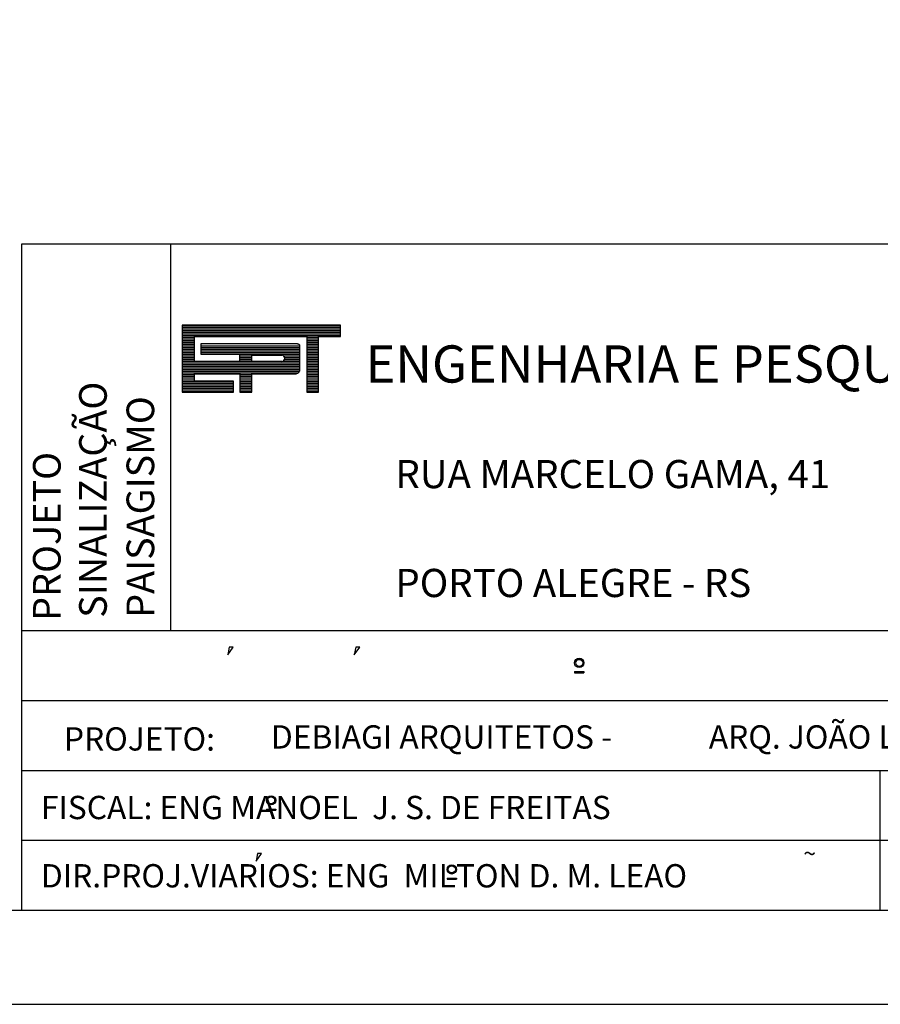
# Model space of a CAD drawing. Extents: x 3484 to 3934, y 192 to 425.
# Drawn here: x 3751 to 3796, y 192 to 244 of the extents above; entities that cross this region are included whole.
import ezdxf
from ezdxf.enums import TextEntityAlignment as Align

# ---------------------------------------------------------------- set-up
doc = ezdxf.new("R2010")
doc.units = 0
doc.header["$LTSCALE"] = 0.7
doc.header["$MEASUREMENT"] = 0
doc.linetypes.add('DASHDOT', pattern=[1.1, 0.8, -0.15, 0, -0.15])
doc.layers.get('0').update_dxf_attribs({"linetype": 'CONTINUOUS'})
for name, color, linetype in [('06', 6, 'CONTINUOUS'), ('A-DIM', 9, 'CONTINUOUS'), ('A-EIXO', 1, 'DASHDOT'), ('A-PAG', 9, 'CONTINUOUS'), ('EST', 5, 'CONTINUOUS'), ('MALHA', 1, 'CONTINUOUS'), ('PRANCHA', 1, 'CONTINUOUS'), ('ST-20', 4, 'CONTINUOUS')]:
    doc.layers.add(name, color=color, linetype=linetype)
doc.styles.add('LINDAO', font='SASB____.pfb', dxfattribs={"width": 1.8, "height": 1.26})
doc.styles.add('NOVO', font='SASB____.pfb')
doc.styles.add('ROMAND', font='ROMAND.shx')
doc.styles.add('ST-20', font='SIMPLEX.shx', dxfattribs={"height": 0.2})

# ---------------------------------------------------------------- blocks, each defined once
blk = doc.blocks.new('A1D')
at = {"layer": 'PRANCHA', "color": 2}
blk.add_lwpolyline([(0, 0), (900, 0), (900, 445.5), (0, 445.5)], close=True, dxfattribs=at)
at = {"layer": 'PRANCHA', "color": 5}
blk.add_lwpolyline([(25, 10), (890, 10), (890, 435.5), (25, 435.5)], close=True, dxfattribs=at)
blk = doc.blocks.new('NOVOSELO2')
at = {"color": 7}
for p, q in [((-171.84, -23.814), (-171.84, -3.272)), ((-168.748, -24.689), (-168.829, -25.101)), ((-168.829, -25.101), (-168.537, -24.689)), ((-168.748, -24.69), (-168.829, -25.102)), ((-168.829, -25.102), (-168.537, -24.69)), ((-168.748, -24.689), (-168.708, -24.689)), ((-168.537, -24.689), (-168.748, -24.689)), ((-168.748, -24.69), (-168.708, -24.69)), ((-168.537, -24.69), (-168.748, -24.69)), ((-168.537, -24.689), (-168.537, -24.689)), ((-168.537, -24.69), (-168.537, -24.69)), ((-162.027, -24.689), (-162.108, -25.101)), ((-162.108, -25.101), (-161.816, -24.689)), ((-162.027, -24.69), (-162.108, -25.102)), ((-162.108, -25.102), (-161.816, -24.69)), ((-162.027, -24.689), (-161.987, -24.689)), ((-161.816, -24.689), (-162.027, -24.689)), ((-162.027, -24.69), (-161.987, -24.69)), ((-161.816, -24.69), (-162.027, -24.69)), ((-161.816, -24.689), (-161.816, -24.689)), ((-161.816, -24.69), (-161.816, -24.69)), ((-150.399, -25.994), (-150.399, -26.054)), ((-150.399, -25.994), (-149.9, -25.994)), ((-150.399, -25.995), (-150.399, -26.055)), ((-150.399, -25.995), (-149.9, -25.995)), ((-150.399, -26.054), (-149.9, -26.054)), ((-150.399, -26.055), (-149.9, -26.055)), ((-149.9, -25.994), (-149.9, -26.054)), ((-149.9, -25.995), (-149.9, -26.055)), ((-166.771, -33.295), (-166.771, -33.354)), ((-166.771, -33.295), (-166.272, -33.295)), ((-166.771, -33.296), (-166.771, -33.355)), ((-166.771, -33.296), (-166.272, -33.296)), ((-166.771, -33.354), (-166.272, -33.354)), ((-166.771, -33.355), (-166.272, -33.355)), ((-166.272, -33.295), (-166.272, -33.354)), ((-166.272, -33.296), (-166.272, -33.355)), ((-167.32, -36.064), (-167.029, -35.653)), ((-167.24, -35.653), (-167.32, -36.064)), ((-167.32, -36.066), (-167.029, -35.654)), ((-167.24, -35.654), (-167.32, -36.066)), ((-167.029, -35.653), (-167.24, -35.653)), ((-167.24, -35.653), (-167.2, -35.653)), ((-167.029, -35.654), (-167.24, -35.654)), ((-167.24, -35.654), (-167.2, -35.654)), ((-167.029, -35.653), (-167.029, -35.653)), ((-167.029, -35.654), (-167.029, -35.654)), ((-157.172, -36.961), (-156.673, -36.961)), ((-157.172, -36.961), (-157.172, -37.02)), ((-157.172, -36.962), (-156.673, -36.962)), ((-157.172, -36.962), (-157.172, -37.021)), ((-157.172, -37.02), (-156.673, -37.02)), ((-157.172, -37.021), (-156.673, -37.021)), ((-156.673, -36.961), (-156.673, -37.02)), ((-156.673, -36.962), (-156.673, -37.021))]:
    blk.add_line(p, q, dxfattribs=at)
at = {"color": 254}
blk.add_line((-171.84, -23.815), (-171.84, -3.273), dxfattribs=at)
at = {"color": 160}
for p, q in [((-162.834, -7.59), (-171.245, -7.59)), ((-171.245, -7.59), (-171.245, -11.153)), ((-162.834, -7.591), (-171.245, -7.591)), ((-171.245, -7.591), (-171.245, -11.154)), ((-171.245, -7.594), (-162.834, -7.594)), ((-171.245, -7.595), (-162.834, -7.595)), ((-171.245, -7.684), (-162.834, -7.684)), ((-171.245, -7.685), (-162.834, -7.685)), ((-171.245, -7.775), (-162.834, -7.775)), ((-171.245, -7.776), (-162.834, -7.776)), ((-162.834, -8.184), (-162.834, -7.59)), ((-162.834, -8.185), (-162.834, -7.591)), ((-171.245, -7.865), (-162.834, -7.865)), ((-171.245, -7.866), (-162.834, -7.866)), ((-171.245, -7.955), (-162.834, -7.955)), ((-171.245, -7.956), (-162.834, -7.956)), ((-171.245, -8.045), (-162.834, -8.045)), ((-171.245, -8.046), (-162.834, -8.046)), ((-171.245, -8.136), (-162.834, -8.136)), ((-171.245, -8.137), (-162.834, -8.137)), ((-171.245, -8.226), (-170.59, -8.226)), ((-171.245, -8.227), (-170.59, -8.227)), ((-171.245, -8.316), (-170.59, -8.316)), ((-171.245, -8.317), (-170.59, -8.317)), ((-170.59, -8.184), (-164.632, -8.184)), ((-170.59, -9.524), (-170.59, -8.184)), ((-170.59, -8.185), (-164.632, -8.185)), ((-170.59, -9.525), (-170.59, -8.185)), ((-164.632, -8.184), (-164.632, -11.153)), ((-164.632, -8.185), (-164.632, -11.154)), ((-164.632, -8.226), (-164.007, -8.226)), ((-164.632, -8.227), (-164.007, -8.227)), ((-164.632, -8.316), (-164.007, -8.316)), ((-164.632, -8.317), (-164.007, -8.317)), ((-164.007, -8.184), (-162.834, -8.184)), ((-164.007, -11.153), (-164.007, -8.184)), ((-164.007, -8.185), (-162.834, -8.185)), ((-164.007, -11.154), (-164.007, -8.185)), ((-171.245, -8.407), (-170.59, -8.407)), ((-171.245, -8.408), (-170.59, -8.408)), ((-171.245, -8.497), (-170.59, -8.497)), ((-171.245, -8.498), (-170.59, -8.498)), ((-171.245, -8.587), (-170.59, -8.587)), ((-171.245, -8.588), (-170.59, -8.588)), ((-171.245, -8.677), (-170.59, -8.677)), ((-171.245, -8.679), (-170.59, -8.679)), ((-171.245, -8.768), (-170.59, -8.768)), ((-171.245, -8.769), (-170.59, -8.769)), ((-171.245, -8.858), (-170.59, -8.858)), ((-171.245, -8.859), (-170.59, -8.859)), ((-165.115, -8.585), (-170.255, -8.585)), ((-170.255, -8.585), (-170.255, -9.128)), ((-165.115, -8.586), (-170.255, -8.586)), ((-170.255, -8.586), (-170.255, -9.129)), ((-170.255, -8.677), (-164.991, -8.677)), ((-170.255, -8.679), (-164.991, -8.679)), ((-170.255, -8.768), (-164.989, -8.768)), ((-170.255, -8.769), (-164.989, -8.769)), ((-170.255, -8.858), (-164.989, -8.858)), ((-170.255, -8.859), (-164.989, -8.859)), ((-165.115, -8.585), (-165.078, -8.587)), ((-165.115, -8.586), (-165.078, -8.588)), ((-164.989, -9.934), (-164.989, -8.702)), ((-164.989, -9.935), (-164.989, -8.703)), ((-164.632, -8.407), (-164.007, -8.407)), ((-164.632, -8.408), (-164.007, -8.408)), ((-164.632, -8.497), (-164.007, -8.497)), ((-164.632, -8.498), (-164.007, -8.498)), ((-164.632, -8.587), (-164.007, -8.587)), ((-164.632, -8.588), (-164.007, -8.588)), ((-164.632, -8.677), (-164.007, -8.677)), ((-164.632, -8.679), (-164.007, -8.679)), ((-164.632, -8.768), (-164.007, -8.768)), ((-164.632, -8.769), (-164.007, -8.769)), ((-164.632, -8.858), (-164.007, -8.858)), ((-164.632, -8.859), (-164.007, -8.859)), ((-171.245, -8.948), (-170.59, -8.948)), ((-171.245, -8.949), (-170.59, -8.949)), ((-171.245, -9.039), (-170.59, -9.039)), ((-171.245, -9.04), (-170.59, -9.04)), ((-171.245, -9.129), (-170.59, -9.129)), ((-171.245, -9.13), (-170.59, -9.13)), ((-171.245, -9.219), (-170.59, -9.219)), ((-171.245, -9.22), (-170.59, -9.22)), ((-171.245, -9.309), (-170.59, -9.309)), ((-171.245, -9.311), (-170.59, -9.311)), ((-171.245, -9.4), (-170.59, -9.4)), ((-171.245, -9.401), (-170.59, -9.401)), ((-170.255, -8.948), (-164.989, -8.948)), ((-170.255, -8.949), (-164.989, -8.949)), ((-170.255, -9.039), (-164.989, -9.039)), ((-170.255, -9.04), (-164.989, -9.04)), ((-170.255, -9.128), (-168.197, -9.128)), ((-170.255, -9.129), (-168.197, -9.129)), ((-168.197, -9.128), (-164.989, -9.129)), ((-168.197, -9.128), (-168.197, -9.524)), ((-168.197, -9.129), (-164.989, -9.13)), ((-168.197, -9.129), (-168.197, -9.525)), ((-168.197, -9.219), (-167.55, -9.219)), ((-168.197, -9.22), (-167.55, -9.22)), ((-168.197, -9.309), (-167.55, -9.309)), ((-168.197, -9.311), (-167.55, -9.311)), ((-168.197, -9.4), (-167.55, -9.4)), ((-168.197, -9.401), (-167.55, -9.401)), ((-167.55, -9.184), (-165.958, -9.184)), ((-167.55, -9.514), (-167.55, -9.184)), ((-167.55, -9.185), (-165.958, -9.185)), ((-167.55, -9.515), (-167.55, -9.185)), ((-165.856, -9.219), (-164.989, -9.219)), ((-165.856, -9.22), (-164.989, -9.22)), ((-165.801, -9.4), (-164.989, -9.4)), ((-165.801, -9.401), (-164.989, -9.401)), ((-165.798, -9.309), (-164.989, -9.309)), ((-165.798, -9.311), (-164.989, -9.311)), ((-164.632, -8.948), (-164.007, -8.948)), ((-164.632, -8.949), (-164.007, -8.949)), ((-164.632, -9.039), (-164.007, -9.039)), ((-164.632, -9.04), (-164.007, -9.04)), ((-164.632, -9.129), (-164.007, -9.129)), ((-164.632, -9.13), (-164.007, -9.13)), ((-164.632, -9.219), (-164.007, -9.219)), ((-164.632, -9.22), (-164.007, -9.22)), ((-164.632, -9.309), (-164.007, -9.309)), ((-164.632, -9.311), (-164.007, -9.311)), ((-164.632, -9.4), (-164.007, -9.4)), ((-164.632, -9.401), (-164.007, -9.401)), ((-171.245, -9.49), (-170.59, -9.49)), ((-171.245, -9.491), (-170.59, -9.491)), ((-171.245, -9.58), (-164.989, -9.58)), ((-171.245, -9.581), (-164.989, -9.581)), ((-171.245, -9.671), (-164.989, -9.671)), ((-171.245, -9.672), (-164.989, -9.672)), ((-171.245, -9.761), (-164.989, -9.761)), ((-171.245, -9.762), (-164.989, -9.762)), ((-171.245, -9.851), (-164.989, -9.851)), ((-171.245, -9.852), (-164.989, -9.852)), ((-168.197, -9.524), (-170.59, -9.524)), ((-168.197, -9.525), (-170.59, -9.525)), ((-168.197, -9.49), (-167.55, -9.49)), ((-168.197, -9.491), (-167.55, -9.491)), ((-165.958, -9.514), (-167.55, -9.514)), ((-165.958, -9.515), (-167.55, -9.515)), ((-165.873, -9.49), (-164.989, -9.49)), ((-165.873, -9.491), (-164.989, -9.491)), ((-164.632, -9.49), (-164.007, -9.49)), ((-164.632, -9.491), (-164.007, -9.491)), ((-164.632, -9.58), (-164.007, -9.58)), ((-164.632, -9.581), (-164.007, -9.581)), ((-164.632, -9.671), (-164.007, -9.671)), ((-164.632, -9.672), (-164.007, -9.672)), ((-164.632, -9.761), (-164.007, -9.761)), ((-164.632, -9.762), (-164.007, -9.762)), ((-164.632, -9.851), (-164.007, -9.851)), ((-164.632, -9.852), (-164.007, -9.852)), ((-171.245, -9.941), (-164.987, -9.941)), ((-171.245, -9.943), (-164.987, -9.943)), ((-171.245, -10.032), (-165.008, -10.032)), ((-171.245, -10.033), (-165.008, -10.033)), ((-171.245, -10.122), (-165.083, -10.122)), ((-171.245, -10.123), (-165.083, -10.123)), ((-171.245, -10.212), (-170.59, -10.212)), ((-171.245, -10.213), (-170.59, -10.213)), ((-171.245, -10.303), (-170.59, -10.303)), ((-171.245, -10.304), (-170.59, -10.304)), ((-171.245, -10.393), (-170.59, -10.393)), ((-171.245, -10.394), (-170.59, -10.394)), ((-170.59, -10.164), (-168.182, -10.164)), ((-170.59, -10.56), (-170.59, -10.164)), ((-170.59, -10.165), (-168.182, -10.165)), ((-170.59, -10.561), (-170.59, -10.165)), ((-168.182, -10.164), (-168.182, -11.153)), ((-168.182, -10.165), (-168.182, -11.154)), ((-168.182, -10.212), (-167.542, -10.212)), ((-168.182, -10.213), (-167.542, -10.213)), ((-168.182, -10.303), (-167.542, -10.303)), ((-168.182, -10.304), (-167.542, -10.304)), ((-168.182, -10.393), (-167.542, -10.393)), ((-168.182, -10.394), (-167.542, -10.394)), ((-167.542, -10.164), (-165.195, -10.164)), ((-167.542, -11.153), (-167.542, -10.164)), ((-167.542, -10.165), (-165.195, -10.165)), ((-167.542, -11.154), (-167.542, -10.165)), ((-164.632, -9.941), (-164.007, -9.941)), ((-164.632, -9.943), (-164.007, -9.943)), ((-164.632, -10.032), (-164.007, -10.032)), ((-164.632, -10.033), (-164.007, -10.033)), ((-164.632, -10.122), (-164.007, -10.122)), ((-164.632, -10.123), (-164.007, -10.123)), ((-164.632, -10.212), (-164.007, -10.212)), ((-164.632, -10.213), (-164.007, -10.213)), ((-164.632, -10.303), (-164.007, -10.303)), ((-164.632, -10.304), (-164.007, -10.304)), ((-164.632, -10.393), (-164.007, -10.393)), ((-164.632, -10.394), (-164.007, -10.394)), ((-171.245, -10.483), (-170.59, -10.483)), ((-171.245, -10.484), (-170.59, -10.484)), ((-171.245, -10.574), (-168.522, -10.574)), ((-171.245, -10.575), (-168.522, -10.575)), ((-171.245, -10.664), (-168.522, -10.664)), ((-171.245, -10.665), (-168.522, -10.665)), ((-171.245, -10.754), (-168.522, -10.754)), ((-171.245, -10.755), (-168.522, -10.755)), ((-171.245, -10.844), (-168.522, -10.844)), ((-171.245, -10.845), (-168.522, -10.845)), ((-171.245, -10.935), (-168.522, -10.935)), ((-171.245, -10.936), (-168.522, -10.936)), ((-168.522, -10.56), (-170.59, -10.56)), ((-168.522, -10.561), (-170.59, -10.561)), ((-168.522, -11.153), (-168.522, -10.56)), ((-168.522, -11.154), (-168.522, -10.561)), ((-168.182, -10.483), (-167.542, -10.483)), ((-168.182, -10.484), (-167.542, -10.484)), ((-168.182, -10.574), (-167.542, -10.574)), ((-168.182, -10.575), (-167.542, -10.575)), ((-168.182, -10.664), (-167.542, -10.664)), ((-168.182, -10.665), (-167.542, -10.665)), ((-168.182, -10.754), (-167.542, -10.754)), ((-168.182, -10.755), (-167.542, -10.755)), ((-168.182, -10.844), (-167.542, -10.844)), ((-168.182, -10.845), (-167.542, -10.845)), ((-168.182, -10.935), (-167.542, -10.935)), ((-168.182, -10.936), (-167.542, -10.936)), ((-164.632, -10.483), (-164.007, -10.483)), ((-164.632, -10.484), (-164.007, -10.484)), ((-164.632, -10.574), (-164.007, -10.574)), ((-164.632, -10.575), (-164.007, -10.575)), ((-164.632, -10.664), (-164.007, -10.664)), ((-164.632, -10.665), (-164.007, -10.665)), ((-164.632, -10.754), (-164.007, -10.754)), ((-164.632, -10.755), (-164.007, -10.755)), ((-164.632, -10.844), (-164.007, -10.844)), ((-164.632, -10.845), (-164.007, -10.845)), ((-164.632, -10.935), (-164.007, -10.935)), ((-164.632, -10.936), (-164.007, -10.936)), ((-171.245, -11.025), (-168.522, -11.025)), ((-171.245, -11.026), (-168.522, -11.026)), ((-171.245, -11.115), (-168.522, -11.115)), ((-171.245, -11.116), (-168.522, -11.116)), ((-171.245, -11.153), (-168.522, -11.153)), ((-171.245, -11.154), (-168.522, -11.154)), ((-168.182, -11.025), (-167.542, -11.025)), ((-168.182, -11.026), (-167.542, -11.026)), ((-168.182, -11.115), (-167.542, -11.115)), ((-168.182, -11.116), (-167.542, -11.116)), ((-168.182, -11.153), (-167.542, -11.153)), ((-168.182, -11.154), (-167.542, -11.154)), ((-164.632, -11.025), (-164.007, -11.025)), ((-164.632, -11.026), (-164.007, -11.026)), ((-164.632, -11.115), (-164.007, -11.115)), ((-164.632, -11.116), (-164.007, -11.116)), ((-164.632, -11.153), (-164.007, -11.153)), ((-164.632, -11.154), (-164.007, -11.154))]:
    blk.add_line(p, q, dxfattribs=at)
at = {"color": 7}
for centre, radius in [((-150.15, -25.529), 0.247), ((-150.15, -25.53), 0.247), ((-150.15, -25.529), 0.188), ((-150.15, -25.53), 0.188), ((-166.522, -32.829), 0.247), ((-166.522, -32.83), 0.247), ((-166.522, -32.829), 0.188), ((-166.522, -32.83), 0.188), ((-156.922, -36.496), 0.247), ((-156.922, -36.497), 0.247), ((-156.922, -36.496), 0.188), ((-156.922, -36.497), 0.188)]:
    blk.add_circle(centre, radius, dxfattribs=at)
at = {"color": 160}
for centre, radius, start, end in [((-165.104, -8.699), 0.115, 358.8029, 96.901), ((-165.104, -8.7), 0.115, 358.8029, 96.901), ((-165.958, -9.349), 0.165, 270, 90), ((-165.958, -9.35), 0.165, 270, 90), ((-165.217, -9.934), 0.23, 275.5294, 359.1777), ((-165.217, -9.935), 0.23, 275.5294, 359.1777), ((-165.192, -10.166), 0.00352, 140.741, 230.741), ((-165.192, -10.167), 0.00352, 140.741, 230.741)]:
    blk.add_arc(centre, radius, start, end, dxfattribs=at)
at = {"layer": 'EST'}
for p, q in [((-179.76, -3.272), (-1.931, -3.272)), ((-179.76, -38.664), (-179.76, -3.272)), ((-179.76, -3.273), (-1.931, -3.273)), ((-179.76, -38.665), (-179.76, -3.273)), ((-179.76, -38.664), (-1.931, -38.664)), ((-179.76, -38.665), (-1.931, -38.665))]:
    blk.add_line(p, q, dxfattribs=at)
at = {"layer": 'MALHA', "color": 7}
for p, q in [((-179.76, -23.814), (-88.925, -23.814)), ((-179.76, -27.527), (-88.925, -27.527)), ((-179.76, -31.239), (-88.925, -31.239)), ((-179.76, -34.952), (-88.925, -34.952))]:
    blk.add_line(p, q, dxfattribs=at)
at = {"layer": 'MALHA', "color": 254}
for p, q in [((-179.76, -23.815), (-88.925, -23.815)), ((-179.76, -27.528), (-88.925, -27.528)), ((-179.76, -31.24), (-88.925, -31.24)), ((-134.157, -38.664), (-134.157, -31.239)), ((-179.76, -34.953), (-88.925, -34.953))]:
    blk.add_line(p, q, dxfattribs=at)
at = {"color": 7, "style": 'ROMAND'}
for s, height, p in [(' ENGENHARIA E PESQUISAS TECNOLÓGICAS S.A.', 1.97505, (-162.113, -10.637)), ('~', 0.891, (-138.246, -36.097)), ('~', 0.891, (-138.246, -36.098))]:
    blk.add_text(s, height=height, dxfattribs=at).set_placement(p)
for s, height, p in [('SINALIZAÇÃO', 1.47015, (-175.251, -23.133)), ('PAISAGISMO', 1.4702, (-172.732, -23.133)), ('PROJETO', 1.4702, (-177.701, -23.296))]:
    blk.add_text(s, height=height, rotation=90, dxfattribs=at).set_placement(p)
blk.add_attdef('DATA', (-34.378, -37.378), '', height=0.99, dxfattribs=at)
blk.add_attdef('ESCALA', text='', height=0.99, dxfattribs=at).set_placement((-18.523, -36.84), align=Align.MIDDLE)
at = {"layer": '06', "style": 'LINDAO', "width": 1.8}
blk.add_attdef('00', (-12.324, -37.255), '', height=2.84, dxfattribs=at)
at = {"layer": 'A-PAG', "style": 'NOVO'}
blk.add_attdef('NOME-ESTACAO', text='', height=1.378, dxfattribs=at).set_placement((-21.788, -20.383), align=Align.RIGHT)
at = {"layer": 'A-PAG', "style": 'ST-20'}
blk.add_attdef('ARQUIVO.DWG', text='', height=0.871, rotation=90, dxfattribs=at).set_placement((-181.26, -31.822), align=Align.MIDDLE)
at = {"layer": 'MALHA', "color": 7, "style": 'ROMAND'}
for s, height, p in [('RUA MARCELO GAMA, 41', 1.49737, (-159.918, -16.246)), ('PORTO ALEGRE - RS', 1.49737, (-159.918, -22.031)), ('ARQ. JOÃO LUIZ DE ANDRADE POSTIGA CREA 76716 D', 1.2375, (-143.268, -30.081)), ('PROJETO: ', 1.2375, (-177.528, -30.186)), ('DEBIAGI ARQUITETOS -', 1.2375, (-166.531, -30.081)), ('FISCAL: ENG MANOEL  J. S. DE FREITAS', 1.2375, (-178.749, -33.83)), ('DIR.PROJ.VIARIOS: ENG  MILTON D. M. LEAO', 1.2375, (-178.749, -37.457))]:
    blk.add_text(s, height=height, dxfattribs=at).set_placement(p)
at = {"layer": 'ST-20', "style": 'ST-20'}
blk.add_attdef('ASSUNTO', (-80.075, -31.795), '', height=1.256, dxfattribs=at)

msp = doc.modelspace()

# ---------------------------------------------------------------- block references
at = {"layer": 'A-DIM'}
msp.add_blockref('NOVOSELO2', (3930.515, 235.806), dxfattribs=at)
at = {"layer": 'A-EIXO', "xscale": 0.5, "yscale": 0.5, "zscale": 0.5}
msp.add_blockref('A1D', (3483.584, 192.14), dxfattribs=at)

doc.saveas('drawing.dxf')
